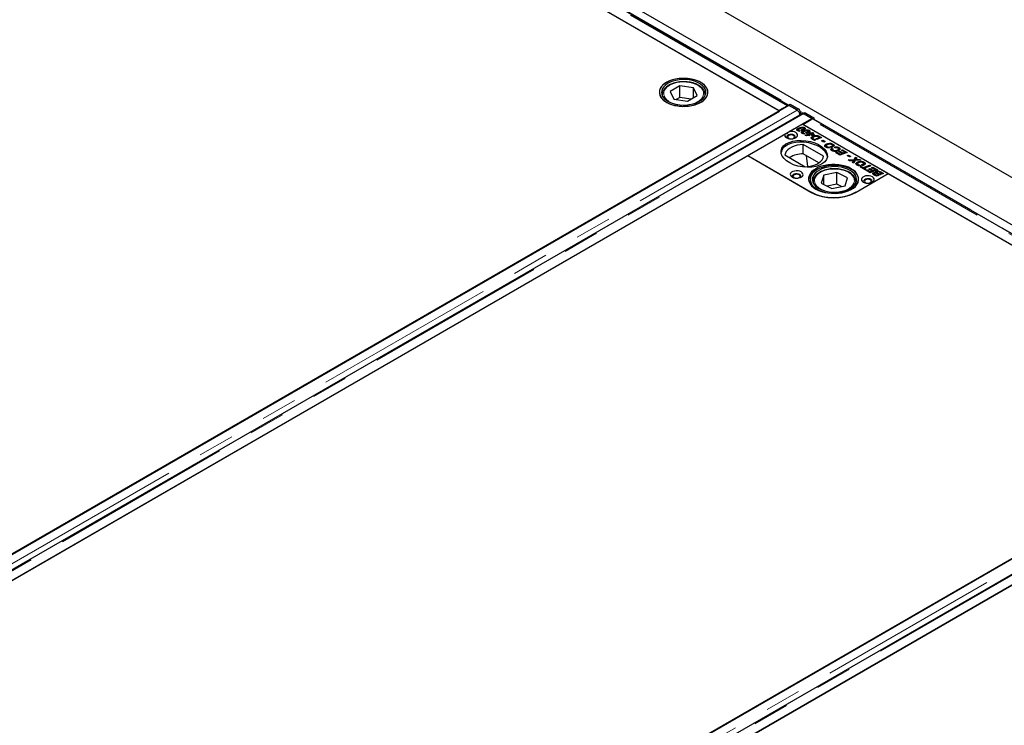
# Model space of a CAD drawing. Units: millimetres. Extents: x 132 to 8339, y 173 to 6680.
# Drawn here: x 6116 to 6805, y 4815 to 5309 of the extents above; entities that cross this region are included whole.
import ezdxf

# ---------------------------------------------------------------- set-up
doc = ezdxf.new("R2010")
doc.units = ezdxf.units.MM
doc.header["$LTSCALE"] = 20
doc.linetypes.add('PHANTOM', pattern=[12.7, 6.35, -1.27, 1.27, -1.27, 1.27, -1.27])

msp = doc.modelspace()

# ---------------------------------------------------------------- linework, layer by layer
at = {"color": 7, "linetype": 'Continuous', "lineweight": 25}
for p, q in [((7494.6, 4804.06), (5585.41, 5906.21)), ((7373.77, 4840.54), (5607.42, 5860.23)), ((6647.4, 5245.79), (6311.17, 5439.89)), ((6654.12, 5249.66), (6318.4, 5443.46)), ((6647.77, 5245.49), (6370.94, 5405.3)), ((6578.07, 5263.25), (6571.16, 5259.23)), ((6587.56, 5261.81), (6578.07, 5263.25)), ((6578.07, 5255.09), (6578.07, 5263.25)), ((6590.14, 5256.35), (6587.56, 5261.81)), ((6587.56, 5254.84), (6587.56, 5261.81)), ((6565.65, 5256.97), (6565.65, 5257.17)), ((6565.65, 5256.97), (6565.65, 5256.35)), ((6571.16, 5259.23), (6573.74, 5253.76)), ((6573.74, 5253.76), (6583.23, 5252.32)), ((6578.07, 5255.09), (6575.37, 5253.52)), ((6585.93, 5253.89), (6578.07, 5255.09)), ((6583.23, 5252.32), (6590.14, 5256.35)), ((6595.65, 5256.35), (6595.65, 5256.97)), ((6595.65, 5256.97), (6595.65, 5256.77)), ((6654.4, 5249.42), (5915.62, 4822.93)), ((6653.38, 5249.24), (6647.4, 5245.79)), ((6654.11, 5249.25), (6654.12, 5249.48)), ((6654.12, 5249.66), (6655.18, 5250.26)), ((6654.12, 5249.48), (6654.12, 5249.66)), ((6659.81, 5246.38), (6654.12, 5249.66)), ((6660.14, 5246.1), (6654.4, 5249.42)), ((6655.18, 5250.26), (6660.87, 5246.97)), ((5922.28, 4826.68), (6647.77, 5245.49)), ((6663.31, 5243.67), (5924.53, 4817.19)), ((5931.53, 4813.75), (6670.31, 5240.23)), ((6647.4, 5245.79), (6647.4, 5245.71)), ((6664.61, 5244.1), (6663.99, 5243.75)), ((6670.31, 5240.23), (6664.56, 5243.55)), ((6670.73, 5240.07), (6665.05, 5243.36)), ((6666.11, 5243.95), (6671.8, 5240.66)), ((6670.31, 5240.23), (6670.31, 5239.79)), ((6670.73, 5240.07), (6671.8, 5240.66)), ((6670.73, 5240.07), (6670.73, 5239.89)), ((7006.96, 5045.96), (6671.25, 5239.77)), ((6671.8, 5240.66), (6671.78, 5239.46)), ((6654.52, 5231.12), (6663.67, 5236.4)), ((6660.6, 5232.08), (6660.6, 5233.31)), ((6723.77, 5201.7), (6663.67, 5236.4)), ((6664.02, 5236.19), (6670, 5239.65)), ((7000.25, 5042.09), (6664.02, 5236.19)), ((6664.36, 5232.09), (6664.36, 5232.97)), ((6664.73, 5232.12), (6664.73, 5233.35)), ((6665.26, 5232.68), (6664.73, 5232.9)), ((6665.26, 5232.68), (6665.26, 5233.91)), ((6625.48, 5214.36), (6651.6, 5229.44)), ((6660.6, 5232.08), (6660.34, 5231.89)), ((6660.94, 5232.21), (6660.6, 5232.08)), ((6660.87, 5232.36), (6660.87, 5231.61)), ((6661.01, 5231.56), (6661.01, 5232.15)), ((6661.27, 5232.07), (6662.23, 5231.52)), ((6661.27, 5231.53), (6661.27, 5232.07)), ((6663.5, 5231.78), (6662.64, 5232.27)), ((6663.86, 5230.2), (6663.59, 5230)), ((6663.86, 5230.2), (6663.86, 5231.43)), ((6664.2, 5230.32), (6663.86, 5230.2)), ((6664.13, 5230.47), (6664.13, 5229.73)), ((6664.28, 5229.68), (6664.28, 5230.27)), ((6664.54, 5230.18), (6665.49, 5229.63)), ((6664.54, 5229.65), (6664.54, 5230.18)), ((6665.84, 5228.67), (6668.99, 5229.87)), ((6666.62, 5228.22), (6665.84, 5228.67)), ((6666.76, 5229.89), (6665.91, 5230.39)), ((6669.05, 5228.34), (6666.62, 5228.22)), ((6667.62, 5230.21), (6667.62, 5231.08)), ((6667.99, 5230.24), (6667.99, 5231.46)), ((6668.53, 5230.8), (6667.99, 5231.01)), ((6668.25, 5228.37), (6668.05, 5228.29)), ((6669.01, 5229.23), (6668.25, 5228.8)), ((6668.25, 5228.79), (6668.26, 5228.8)), ((6668.25, 5228.8), (6668.25, 5228.79)), ((6668.25, 5228.3), (6668.25, 5228.79)), ((6668.26, 5228.8), (6669.05, 5228.34)), ((6668.26, 5228.3), (6668.26, 5228.8)), ((6668.4, 5230.21), (6669.27, 5230.53)), ((6668.99, 5229.87), (6668.4, 5230.21)), ((6668.53, 5230.8), (6668.53, 5232.02)), ((6668.99, 5229.22), (6668.99, 5229.87)), ((6669.16, 5229.14), (6669.01, 5229.23)), ((6669.27, 5229.3), (6669.03, 5229.22)), ((6669.82, 5229.39), (6669.16, 5229.14)), ((6669.27, 5230.53), (6669.84, 5230.2)), ((6669.27, 5229.3), (6669.27, 5230.53)), ((6669.39, 5229.23), (6669.27, 5229.3)), ((6669.64, 5228.87), (6670.63, 5228.93)), ((6670.45, 5228.4), (6669.64, 5228.87)), ((6670.63, 5228.93), (6669.82, 5229.39)), ((6669.84, 5230.2), (6670.89, 5230.6)), ((6669.84, 5229.38), (6669.84, 5230.2)), ((6670.67, 5229.29), (6670.26, 5229.14)), ((6670.81, 5226.55), (6670.33, 5226.19)), ((6671.47, 5228.45), (6670.45, 5228.4)), ((6670.63, 5228.41), (6670.63, 5228.93)), ((6671.72, 5230.12), (6670.67, 5229.72)), ((6670.67, 5229.72), (6672.32, 5228.77)), ((6670.67, 5228.49), (6670.67, 5229.72)), ((6670.8, 5228.42), (6670.67, 5228.49)), ((6670.81, 5226.55), (6670.81, 5227.78)), ((6671.06, 5226.65), (6670.81, 5226.55)), ((6670.89, 5230.6), (6671.72, 5230.12)), ((6670.89, 5229.8), (6670.89, 5230.6)), ((6671.05, 5226.67), (6671.05, 5225.61)), ((6671.15, 5225.55), (6671.15, 5226.42)), ((6672.32, 5228.77), (6671.47, 5228.45)), ((6671.65, 5226.07), (6673.01, 5225.29)), ((6673.12, 5226.13), (6675.58, 5227.07)), ((6673.95, 5225.65), (6673.12, 5226.13)), ((6673.78, 5227.81), (6673.78, 5228.44)), ((6677.26, 5226.92), (6673.95, 5225.65)), ((6674.91, 5227.44), (6674.91, 5228.2)), ((6675.58, 5227.07), (6675.13, 5227.33)), ((6675.58, 5226.27), (6675.58, 5227.07)), ((6675.79, 5226.54), (6675.58, 5226.66)), ((6675.79, 5227.77), (6677.26, 5226.92)), ((6675.99, 5226.43), (6675.79, 5226.54)), ((6678.56, 5213.92), (6664.33, 5222.14)), ((6664.33, 5215.61), (6664.33, 5222.14)), ((6672.16, 5224.97), (6671.03, 5225.62)), ((6673.01, 5225.29), (6672.16, 5224.97)), ((6677.26, 5224.66), (6678.24, 5225.03)), ((6678.84, 5223.75), (6677.26, 5224.66)), ((6678.24, 5225.03), (6679.82, 5224.12)), ((6678.24, 5224.09), (6678.24, 5225.03)), ((6679.82, 5224.12), (6678.84, 5223.75)), ((6680.23, 5221.06), (6679.74, 5220.65)), ((6680.23, 5221.06), (6680.23, 5222.29)), ((6680.46, 5221.16), (6680.23, 5221.06)), ((6680.54, 5221.19), (6680.54, 5219.97)), ((6680.96, 5219.96), (6680.96, 5220.64)), ((6681.65, 5220.39), (6682.79, 5219.73)), ((6681.65, 5219.82), (6681.65, 5220.39)), ((6683.88, 5219.92), (6683, 5220.42)), ((6684.25, 5219.46), (6685.15, 5219.04)), ((6684.25, 5218.23), (6684.25, 5219.46)), ((6684.34, 5220.06), (6684.34, 5220.89)), ((6684.8, 5220.28), (6684.8, 5221.51)), ((6685.18, 5221.19), (6684.8, 5221.32)), ((6685.18, 5221.19), (6685.18, 5222.41)), ((6685.66, 5220.82), (6685.18, 5221.19)), ((6686.73, 5219.69), (6686.05, 5220.24)), ((6689.07, 5217.83), (6689.07, 5219.06)), ((6689.48, 5218.71), (6689.48, 5219.93)), ((6625.5, 5214.27), (5976.37, 4839.53)), ((6625.48, 5214.36), (6669.68, 5188.84)), ((6670.05, 5188.55), (6625.5, 5214.27)), ((6651.6, 5214.79), (6665.83, 5206.58)), ((6675.31, 5209.27), (6664.33, 5215.61)), ((6666.54, 5214.33), (6667.3, 5206.67)), ((6684.88, 5217.94), (6684.25, 5218.23)), ((6684.88, 5218.61), (6684.88, 5217.62)), ((6685.27, 5217.47), (6685.27, 5218.15)), ((6687, 5216.4), (6687.87, 5216.71)), ((6690.11, 5214.6), (6687, 5216.4)), ((6687.87, 5216.71), (6690.13, 5215.41)), ((6687.87, 5215.9), (6687.87, 5216.71)), ((6688.54, 5217.6), (6688.54, 5218.41)), ((6689.48, 5218.71), (6689.07, 5218.87)), ((6689.07, 5217.15), (6689.94, 5217.47)), ((6691.31, 5215.86), (6689.07, 5217.15)), ((6689.91, 5218.37), (6689.48, 5218.71)), ((6689.94, 5217.47), (6692.16, 5216.18)), ((6689.94, 5216.65), (6689.94, 5217.47)), ((6695.21, 5216.55), (6690.11, 5214.6)), ((6690.13, 5215.41), (6691.31, 5215.86)), ((6690.13, 5214.61), (6690.13, 5215.41)), ((6691.08, 5218.12), (6691.95, 5218.44)), ((6693.53, 5216.71), (6691.08, 5218.12)), ((6691.31, 5215.06), (6691.31, 5215.86)), ((6691.71, 5215.22), (6691.31, 5215.45)), ((6691.95, 5218.44), (6695.21, 5216.55)), ((6691.95, 5217.62), (6691.95, 5218.44)), ((6692.16, 5216.18), (6693.53, 5216.71)), ((6692.16, 5215.39), (6692.16, 5216.18)), ((6693.53, 5215.91), (6693.53, 5216.71)), ((6693.94, 5216.07), (6693.53, 5216.3)), ((6695.21, 5214.29), (6696.19, 5214.67)), ((6696.79, 5213.38), (6695.21, 5214.29)), ((6696.19, 5214.67), (6697.77, 5213.76)), ((6696.19, 5213.73), (6696.19, 5214.67)), ((6697.77, 5213.76), (6696.79, 5213.38)), ((6699.96, 5211.5), (6700.93, 5213.26)), ((6700.93, 5213.26), (6701.84, 5212.73)), ((6700.93, 5212.03), (6700.93, 5213.26)), ((6701.84, 5212.73), (6701.53, 5212.17)), ((6695.76, 5211.34), (6699.96, 5211.5)), ((6696.82, 5210.73), (6695.76, 5211.34)), ((6698.27, 5210.77), (6696.82, 5210.73)), ((6698.88, 5209.54), (6699.25, 5210.25)), ((6699.73, 5209.05), (6698.88, 5209.54)), ((6699.25, 5209.32), (6699.25, 5210.25)), ((6699.55, 5209.54), (6699.55, 5210.76)), ((6699.59, 5209.61), (6699.59, 5210.83)), ((6699.96, 5210.28), (6699.59, 5210.26)), ((6700.77, 5210.88), (6699.73, 5209.05)), ((6700.93, 5212.03), (6699.96, 5210.28)), ((6699.96, 5210.28), (6699.96, 5211.5)), ((6704.79, 5211.03), (6700.77, 5210.88)), ((6701.33, 5211.8), (6700.93, 5212.03)), ((6701.16, 5210.89), (6701.16, 5211.55)), ((6702.1, 5208.44), (6701.6, 5208.03)), ((6702.1, 5208.44), (6702.1, 5209.66)), ((6702.32, 5208.53), (6702.1, 5208.44)), ((6702.41, 5208.57), (6702.41, 5207.34)), ((6702.46, 5211.61), (6703.72, 5211.64)), ((6702.83, 5207.34), (6702.83, 5208.02)), ((6703.52, 5207.77), (6704.66, 5207.11)), ((6703.52, 5207.2), (6703.52, 5207.77)), ((6703.72, 5211.64), (6704.79, 5211.03)), ((6703.72, 5210.99), (6703.72, 5211.64)), ((6704.35, 5206.38), (6705.22, 5206.69)), ((6707.67, 5204.47), (6704.35, 5206.38)), ((6705.74, 5207.3), (6704.87, 5207.8)), ((6705.22, 5206.69), (6706.53, 5205.94)), ((6705.22, 5205.88), (6705.22, 5206.69)), ((6706.21, 5207.44), (6706.21, 5208.27)), ((6706.53, 5205.94), (6710.79, 5207.57)), ((6706.53, 5205.12), (6706.53, 5205.94)), ((6706.67, 5207.66), (6706.67, 5208.89)), ((6707.05, 5208.56), (6706.67, 5208.7)), ((6707.05, 5208.56), (6707.05, 5209.79)), ((6707.53, 5208.19), (6707.05, 5208.56)), ((6711.62, 5207.09), (6707.36, 5205.46)), ((6707.36, 5205.46), (6708.54, 5204.78)), ((6707.36, 5204.64), (6707.36, 5205.46)), ((6710.28, 5204.91), (6711.15, 5205.22)), ((6710.79, 5207.57), (6711.62, 5207.09)), ((6710.79, 5206.77), (6710.79, 5207.57)), ((6711.15, 5205.22), (6713.37, 5203.94)), ((6711.15, 5204.4), (6711.15, 5205.22)), ((6712.29, 5205.88), (6713.16, 5206.19)), ((6714.75, 5204.46), (6712.29, 5205.88)), ((6713.16, 5206.19), (6716.43, 5204.31)), ((6713.16, 5205.38), (6713.16, 5206.19)), ((6678.75, 5200.52), (6676.97, 5194.95)), ((6688, 5202.41), (6678.75, 5200.52)), ((6678.75, 5194.07), (6678.75, 5200.52)), ((6695.47, 5198.74), (6688, 5202.41)), ((6688, 5194.25), (6688, 5202.41)), ((6693.69, 5193.17), (6695.47, 5198.74)), ((6723.78, 5201.61), (6701.16, 5188.55)), ((6701.5, 5188.84), (6723.77, 5201.7)), ((6707.36, 5205.03), (6706.96, 5204.88)), ((6708.54, 5204.78), (6707.67, 5204.47)), ((6708.21, 5204.15), (6709.08, 5204.47)), ((6711.32, 5202.36), (6708.21, 5204.15)), ((6709.08, 5204.47), (6711.34, 5203.16)), ((6709.08, 5203.65), (6709.08, 5204.47)), ((6712.52, 5203.61), (6710.28, 5204.91)), ((6716.43, 5204.31), (6711.32, 5202.36)), ((6711.34, 5203.16), (6712.52, 5203.61)), ((6711.34, 5202.36), (6711.34, 5203.16)), ((6712.52, 5202.81), (6712.52, 5203.61)), ((6712.93, 5202.97), (6712.52, 5203.2)), ((6713.37, 5203.94), (6714.75, 5204.46)), ((6713.37, 5203.14), (6713.37, 5203.94)), ((6713.55, 5201.1), (6713.55, 5202.27)), ((6715.57, 5199.91), (6714.13, 5200.74)), ((6714.29, 5201.63), (6714.29, 5200.64)), ((6714.42, 5200.57), (6714.42, 5201.4)), ((6714.75, 5203.67), (6714.75, 5204.46)), ((6715.15, 5203.82), (6714.75, 5204.05)), ((6714.88, 5201.12), (6715.59, 5200.71)), ((6715.32, 5201.95), (6715.32, 5202.42)), ((6715.5, 5202.05), (6715.32, 5201.89)), ((6715.5, 5202.05), (6715.5, 5203.27)), ((6717.04, 5200.47), (6715.57, 5199.91)), ((6715.59, 5200.71), (6716.21, 5200.95)), ((6715.59, 5199.92), (6715.59, 5200.71)), ((6716.83, 5201.19), (6716.14, 5201.59)), ((6716.18, 5202.57), (6716.18, 5201.56)), ((6716.21, 5200.95), (6717.04, 5200.47)), ((6716.21, 5200.15), (6716.21, 5200.95)), ((6716.59, 5202.14), (6718.51, 5201.03)), ((6716.83, 5201.19), (6716.83, 5201.19)), ((6717.66, 5200.71), (6716.83, 5201.19)), ((6716.83, 5201.19), (6716.83, 5201.19)), ((6718.51, 5201.03), (6717.66, 5200.71)), ((6718.99, 5202.01), (6718.12, 5202.52)), ((6718.31, 5201.76), (6718.99, 5202.01)), ((6719.14, 5201.28), (6718.31, 5201.76)), ((6718.7, 5203), (6720.67, 5201.86)), ((6718.99, 5201.36), (6718.99, 5202.01)), ((6719.39, 5201.37), (6718.99, 5201.61)), ((6720.67, 5201.86), (6719.14, 5201.28)), ((7000.62, 5041.8), (6723.78, 5201.61)), ((6669.22, 5197.66), (6669.22, 5194.45)), ((6671.22, 5196.03), (6671.22, 5195.41)), ((6676.97, 5194.95), (6684.44, 5191.27)), ((6688, 5194.25), (6681.21, 5192.86)), ((6684.44, 5191.27), (6693.69, 5193.17)), ((6691.23, 5192.66), (6688, 5194.25)), ((6701.21, 5196.3), (6701.22, 5196.03)), ((6701.22, 5195.41), (6701.22, 5196.03)), ((7007.24, 5045.72), (6268.46, 4619.24)), ((6275.12, 4622.98), (7000.62, 5041.8)), ((7016.16, 5039.98), (6277.38, 4613.49)), ((6284.37, 4610.05), (7023.15, 5036.54)), ((6978.35, 5010.57), (6329.22, 4635.84))]:
    msp.add_line(p, q, dxfattribs=at)
at = {"color": 8, "linetype": 'PHANTOM', "lineweight": 18}
for p, q in [((6653.38, 5249.24), (6317.15, 5443.34)), ((6318.94, 5443.57), (6654.48, 5249.86)), ((6653.38, 5248.83), (6653.38, 5249.24)), ((6659.81, 5246.38), (6660.87, 5246.97)), ((6660.14, 5246.1), (5921.36, 4819.61)), ((5925.78, 4817.06), (6664.56, 5243.55)), ((6662.41, 5245.29), (6664.54, 5244.06)), ((6666.11, 5243.95), (6665.05, 5243.36)), ((6671.78, 5239.87), (7007.32, 5046.17)), ((7006.23, 5045.54), (6670, 5239.65)), ((6663.11, 5232), (6663.11, 5232.43)), ((6666.38, 5230.12), (6666.38, 5230.54)), ((6671.65, 5225.26), (6671.65, 5226.07)), ((6675.79, 5226.54), (6675.79, 5227.77)), ((6702.46, 5210.94), (6702.46, 5211.61)), ((6714.88, 5200.3), (6714.88, 5201.12)), ((6716.59, 5201.33), (6716.59, 5202.14)), ((6718.7, 5202.18), (6718.7, 5203)), ((6671.28, 5195.29), (6671.22, 5196.03)), ((6701.22, 5196.03), (6701.17, 5195.29)), ((6669.68, 5188.76), (6669.68, 5188.84)), ((6701.5, 5188.75), (6701.5, 5188.84)), ((7012.99, 5042.41), (6274.21, 4615.92)), ((6278.63, 4613.37), (7017.41, 5039.86))]:
    msp.add_line(p, q, dxfattribs=at)
at = {"color": 7, "linetype": 'Continuous', "lineweight": 25, "flags": 128}
for points in [[(6592.67, 5251.66), (6594.29, 5252.75), (6595.62, 5253.96), (6596.64, 5255.27), (6597.31, 5256.65), (6597.62, 5258.07), (6597.58, 5259.5), (6597.17, 5260.91), (6596.41, 5262.28), (6595.32, 5263.56), (6593.91, 5264.74), (6592.22, 5265.79), (6590.29, 5266.69), (6588.15, 5267.41), (6585.84, 5267.95), (6583.43, 5268.29), (6580.96, 5268.42), (6578.48, 5268.34), (6576.05, 5268.05), (6573.72, 5267.56), (6571.53, 5266.89), (6569.54, 5266.03), (6567.78, 5265.02), (6566.3, 5263.87), (6565.13, 5262.61), (6564.28, 5261.26), (6563.79, 5259.86), (6563.65, 5258.43), (6563.88, 5257), (6564.46, 5255.61), (6565.39, 5254.28), (6566.65, 5253.04), (6568.2, 5251.92), (6570.02, 5250.95), (6572.06, 5250.14), (6574.29, 5249.5), (6576.65, 5249.07), (6579.1, 5248.83), (6581.58, 5248.81), (6584.04, 5248.99), (6586.43, 5249.38), (6588.7, 5249.96), (6590.79, 5250.73), (6592.67, 5251.66)], [(6584.98, 5268.09), (6582.54, 5268.36), (6580.06, 5268.41), (6577.59, 5268.26), (6575.19, 5267.9), (6572.9, 5267.34), (6570.78, 5266.6), (6568.87, 5265.68), (6567.21, 5264.62), (6565.84, 5263.42), (6564.78, 5262.13), (6564.06, 5260.75), (6563.7, 5259.34), (6563.69, 5257.91), (6564.05, 5256.49), (6564.76, 5255.11), (6565.81, 5253.82), (6567.18, 5252.62), (6568.83, 5251.55), (6570.73, 5250.63), (6572.85, 5249.88), (6575.13, 5249.32), (6577.53, 5248.96), (6580, 5248.8), (6582.48, 5248.85), (6584.92, 5249.11), (6587.27, 5249.57), (6589.48, 5250.22), (6591.5, 5251.05), (6593.29, 5252.04), (6594.81, 5253.17), (6596.03, 5254.42), (6596.92, 5255.76), (6597.46, 5257.16), (6597.65, 5258.59), (6597.47, 5260.02), (6596.94, 5261.42), (6596.05, 5262.75), (6594.84, 5264), (6593.33, 5265.14), (6591.55, 5266.14), (6589.53, 5266.97), (6587.33, 5267.63), (6584.98, 5268.09)], [(6584.6, 5267.26), (6582.26, 5267.5), (6579.89, 5267.54), (6577.54, 5267.37), (6575.25, 5266.99), (6573.1, 5266.42), (6571.12, 5265.66), (6569.37, 5264.74), (6567.88, 5263.67), (6566.69, 5262.49), (6565.82, 5261.21), (6565.31, 5259.88), (6565.15, 5258.51), (6565.36, 5257.14), (6565.92, 5255.81), (6566.83, 5254.55), (6568.07, 5253.38), (6569.6, 5252.33), (6571.39, 5251.43), (6573.39, 5250.7), (6575.57, 5250.15), (6577.86, 5249.8), (6580.22, 5249.66), (6582.59, 5249.73), (6584.92, 5250), (6587.14, 5250.48), (6589.21, 5251.15), (6591.09, 5251.99), (6592.71, 5252.99), (6594.06, 5254.11), (6595.09, 5255.35), (6595.78, 5256.66), (6596.12, 5258.01), (6596.09, 5259.38), (6595.7, 5260.74), (6594.96, 5262.04), (6593.89, 5263.26), (6592.5, 5264.37), (6590.84, 5265.35), (6588.94, 5266.17), (6586.84, 5266.81), (6584.6, 5267.26)], [(6660.28, 5246.05), (6660.26, 5246.06), (6659.81, 5246.38)], [(6665.05, 5243.36), (6664.6, 5243.56), (6664.42, 5243.61)], [(6651.6, 5229.44), (6651.39, 5228.72), (6651.53, 5228), (6652.01, 5227.33), (6652.8, 5226.76), (6653.82, 5226.34), (6655.01, 5226.1), (6656.27, 5226.06), (6657.49, 5226.22), (6658.59, 5226.57), (6659.48, 5227.08), (6660.09, 5227.72), (6660.37, 5228.43), (6660.3, 5229.15), (6659.89, 5229.84), (6659.16, 5230.43), (6658.17, 5230.88), (6657.01, 5231.16), (6655.76, 5231.24), (6654.52, 5231.12)], [(6658.01, 5228.64), (6657.16, 5228.99), (6656.15, 5229.14), (6655.11, 5229.09), (6654.17, 5228.84), (6653.43, 5228.41), (6652.99, 5227.87), (6652.9, 5227.27), (6653.17, 5226.69), (6653.34, 5226.5)], [(6656.36, 5226.06), (6656.81, 5226.14), (6657.59, 5226.44), (6658.11, 5226.89), (6658.29, 5227.42), (6658.11, 5227.95), (6657.59, 5228.4), (6656.81, 5228.7), (6655.89, 5228.8), (6654.97, 5228.7), (6654.19, 5228.4), (6653.67, 5227.95), (6653.49, 5227.42), (6653.67, 5226.89), (6654.19, 5226.44)], [(6654.19, 5226.44), (6654.97, 5226.14), (6655.42, 5226.06)], [(6658.43, 5226.5), (6658.79, 5226.97), (6658.88, 5227.57), (6658.61, 5228.15), (6658.01, 5228.64)], [(6664.33, 5222.14), (6662.16, 5221.97), (6660.07, 5221.59), (6658.12, 5221.03), (6656.34, 5220.3), (6654.79, 5219.4), (6653.52, 5218.38), (6652.54, 5217.25), (6651.9, 5216.04), (6651.6, 5214.79)], [(6665.83, 5206.58), (6668, 5206.75), (6670.09, 5207.12), (6672.05, 5207.68), (6673.82, 5208.42), (6675.37, 5209.31), (6676.64, 5210.34), (6677.62, 5211.47), (6678.26, 5212.67), (6678.56, 5213.92)], [(6673.21, 5190.88), (6675.1, 5189.94), (6677.2, 5189.16), (6679.47, 5188.56), (6681.87, 5188.16), (6684.34, 5187.95), (6686.84, 5187.95), (6689.31, 5188.16), (6691.7, 5188.56), (6693.97, 5189.16), (6696.07, 5189.94), (6697.96, 5190.88), (6699.6, 5191.97), (6700.95, 5193.19), (6701.98, 5194.5), (6702.69, 5195.88), (6703.04, 5197.31), (6703.04, 5198.75), (6702.69, 5200.18), (6701.98, 5201.56), (6700.95, 5202.87), (6699.6, 5204.08), (6697.96, 5205.17), (6696.07, 5206.12), (6693.97, 5206.9), (6691.7, 5207.49), (6689.31, 5207.9), (6686.84, 5208.11), (6684.34, 5208.11), (6681.87, 5207.9), (6679.47, 5207.49), (6677.2, 5206.9), (6675.1, 5206.12), (6673.21, 5205.17), (6671.58, 5204.08), (6670.23, 5202.87), (6669.19, 5201.56), (6668.49, 5200.18), (6668.13, 5198.75), (6668.13, 5197.31), (6668.49, 5195.88), (6669.19, 5194.5), (6670.23, 5193.19), (6671.58, 5191.97), (6673.21, 5190.88)], [(6675.19, 5190.19), (6677.19, 5189.34), (6679.38, 5188.67), (6681.72, 5188.2), (6684.16, 5187.92), (6686.64, 5187.85), (6689.11, 5187.99), (6691.52, 5188.33), (6693.81, 5188.88), (6695.94, 5189.61), (6697.87, 5190.51), (6699.55, 5191.57), (6700.94, 5192.75), (6702.02, 5194.04), (6702.77, 5195.41), (6703.16, 5196.83), (6703.19, 5198.26), (6702.86, 5199.68), (6702.17, 5201.05), (6701.14, 5202.36), (6699.8, 5203.56), (6698.17, 5204.64), (6696.28, 5205.57), (6694.18, 5206.33), (6691.9, 5206.91), (6689.51, 5207.29), (6687.05, 5207.46), (6684.57, 5207.43), (6682.12, 5207.18), (6679.76, 5206.74), (6677.54, 5206.1), (6675.5, 5205.28), (6673.7, 5204.3), (6672.16, 5203.17), (6670.92, 5201.93), (6670, 5200.6), (6669.43, 5199.21), (6669.22, 5197.78), (6669.37, 5196.35), (6669.88, 5194.95), (6670.74, 5193.6), (6671.93, 5192.34), (6673.42, 5191.2), (6675.19, 5190.19)], [(6676.16, 5190.85), (6678.08, 5190.04), (6680.19, 5189.42), (6682.44, 5188.98), (6684.78, 5188.75), (6687.15, 5188.73), (6689.5, 5188.91), (6691.78, 5189.31), (6693.92, 5189.89), (6695.88, 5190.66), (6697.62, 5191.6), (6699.09, 5192.67), (6700.26, 5193.86), (6701.1, 5195.15), (6701.59, 5196.49), (6701.72, 5197.85), (6701.48, 5199.22), (6700.89, 5200.54), (6699.96, 5201.8), (6698.7, 5202.97), (6697.15, 5204), (6695.35, 5204.89), (6693.33, 5205.61), (6691.14, 5206.14), (6688.84, 5206.48), (6686.48, 5206.61), (6684.11, 5206.52), (6681.79, 5206.23), (6679.57, 5205.74), (6677.51, 5205.06), (6675.66, 5204.21), (6674.05, 5203.2), (6672.73, 5202.06), (6671.72, 5200.82), (6671.06, 5199.51), (6670.74, 5198.15), (6670.8, 5196.78), (6671.21, 5195.43), (6671.97, 5194.13), (6673.07, 5192.92), (6674.48, 5191.82), (6676.16, 5190.85)], [(6656.6, 5199.25), (6657.62, 5198.81), (6658.82, 5198.55), (6660.1, 5198.5), (6661.35, 5198.66), (6662.47, 5199.01), (6663.38, 5199.53), (6663.99, 5200.18), (6664.27, 5200.9), (6664.17, 5201.64), (6663.73, 5202.33), (6662.96, 5202.93), (6661.93, 5203.37), (6660.73, 5203.63), (6659.46, 5203.68), (6658.21, 5203.52), (6657.08, 5203.17), (6656.18, 5202.65), (6655.56, 5202), (6655.29, 5201.28), (6655.38, 5200.54), (6655.83, 5199.84), (6656.6, 5199.25)], [(6661.9, 5201.09), (6661.05, 5201.43), (6660.04, 5201.59), (6659, 5201.54), (6658.06, 5201.28), (6657.32, 5200.86), (6656.88, 5200.31), (6656.79, 5199.71), (6657.06, 5199.13), (6657.23, 5198.95)], [(6660.25, 5198.51), (6660.7, 5198.59), (6661.47, 5198.89), (6661.99, 5199.34), (6662.18, 5199.87), (6661.99, 5200.4), (6661.47, 5200.84), (6660.7, 5201.15), (6659.78, 5201.25), (6658.86, 5201.15), (6658.08, 5200.84), (6657.56, 5200.4), (6657.38, 5199.87), (6657.56, 5199.34), (6658.08, 5198.89), (6658.08, 5198.89)], [(6658.08, 5198.89), (6658.86, 5198.59), (6659.31, 5198.51)], [(6662.32, 5198.95), (6662.68, 5199.42), (6662.77, 5200.02), (6662.5, 5200.6), (6661.9, 5201.09)], [(6706.45, 5195.78), (6707.47, 5195.34), (6708.67, 5195.08), (6709.95, 5195.03), (6711.2, 5195.19), (6712.33, 5195.54), (6713.23, 5196.06), (6713.84, 5196.71), (6714.12, 5197.43), (6714.03, 5198.17), (6713.58, 5198.87), (6712.81, 5199.46), (6711.79, 5199.9), (6710.59, 5200.16), (6709.31, 5200.21), (6708.06, 5200.05), (6706.93, 5199.7), (6706.03, 5199.18), (6705.41, 5198.53), (6705.14, 5197.81), (6705.23, 5197.07), (6705.68, 5196.38), (6706.45, 5195.78)], [(6711.75, 5197.62), (6710.9, 5197.97), (6709.89, 5198.12), (6708.85, 5198.07), (6707.91, 5197.81), (6707.17, 5197.39), (6706.73, 5196.84), (6706.64, 5196.24), (6706.91, 5195.66), (6707.08, 5195.48)], [(6710.1, 5195.04), (6710.55, 5195.12), (6711.33, 5195.42), (6711.85, 5195.87), (6712.03, 5196.4), (6711.85, 5196.93), (6711.33, 5197.38), (6710.55, 5197.68), (6709.63, 5197.78), (6708.71, 5197.68), (6707.93, 5197.38), (6707.41, 5196.93), (6707.23, 5196.4), (6707.41, 5195.87), (6707.93, 5195.42)], [(6707.93, 5195.42), (6708.71, 5195.12), (6709.16, 5195.04)], [(6712.17, 5195.48), (6712.53, 5195.95), (6712.62, 5196.55), (6712.35, 5197.13), (6711.75, 5197.62)]]:
    msp.add_lwpolyline(points, dxfattribs=at)
at = {"color": 8, "linetype": 'PHANTOM', "lineweight": 18, "flags": 128}
for points in [[(6567.11, 5259.85), (6566.71, 5258.57), (6566.68, 5257.26), (6567.01, 5255.98), (6567.68, 5254.74), (6568.7, 5253.58), (6570.03, 5252.52), (6571.63, 5251.61), (6573.46, 5250.85), (6575.48, 5250.28), (6577.63, 5249.9), (6579.86, 5249.72), (6582.12, 5249.75), (6584.33, 5249.99), (6586.45, 5250.43), (6588.42, 5251.06), (6590.19, 5251.87), (6591.71, 5252.83), (6592.94, 5253.92), (6593.86, 5255.11), (6594.43, 5256.37), (6594.65, 5257.66), (6594.5, 5258.96), (6594, 5260.23), (6593.15, 5261.43), (6591.97, 5262.54), (6590.51, 5263.53), (6588.78, 5264.37), (6586.85, 5265.03), (6584.76, 5265.51), (6582.56, 5265.79), (6580.31, 5265.87), (6578.07, 5265.73), (6575.89, 5265.39), (6573.84, 5264.85), (6571.97, 5264.13), (6570.32, 5263.24), (6568.94, 5262.21), (6567.86, 5261.07), (6567.11, 5259.85)], [(6565.7, 5256.23), (6565.67, 5256.55), (6565.65, 5256.97)], [(6595.65, 5256.77), (6595.64, 5256.73), (6595.59, 5256.23)], [(6696.87, 5191.6), (6698.19, 5192.65), (6699.2, 5193.82), (6699.87, 5195.06), (6700.19, 5196.34), (6700.15, 5197.65), (6699.75, 5198.92), (6698.99, 5200.15), (6697.91, 5201.29), (6696.52, 5202.32), (6694.87, 5203.2), (6692.99, 5203.92), (6690.94, 5204.45), (6688.76, 5204.79), (6686.52, 5204.92), (6684.27, 5204.85), (6682.07, 5204.56), (6679.98, 5204.08), (6678.05, 5203.41), (6676.33, 5202.57), (6674.87, 5201.58), (6673.7, 5200.46), (6672.86, 5199.26), (6672.36, 5197.99), (6672.22, 5196.69), (6672.45, 5195.4), (6673.03, 5194.14), (6673.95, 5192.95), (6675.19, 5191.87), (6676.71, 5190.91), (6678.49, 5190.11), (6680.46, 5189.48), (6682.58, 5189.04), (6684.8, 5188.8), (6687.05, 5188.77), (6689.28, 5188.96), (6691.43, 5189.34), (6693.45, 5189.92), (6695.28, 5190.68), (6696.87, 5191.6)]]:
    msp.add_lwpolyline(points, dxfattribs=at)
at = {"color": 7, "linetype": 'Continuous', "lineweight": 25}
for centre, radius, start, end in [((6654.25, 5247.82), 1.66, 94.56902, 121.51688), ((6658.39, 5243.13), 4.57, 4.15236, 57.19905), ((6665.23, 5242.73), 1.5, 54.18631, 114.36367), ((6670.86, 5238.23), 1.66, 94.56902, 121.51688), ((6670.8, 5238.97), 0.915, 60.56965, 94.08059), ((6664.39, 5197.39), 18.22, 90.18691, 121.583), ((6676.83, 5195.83), 8.85, 116.04192, 169.69909), ((6685.59, 5219.55), 34.58, 242.60969, 297.39031), ((6685.6, 5218.57), 33.81, 242.60968, 297.39032)]:
    msp.add_arc(centre, radius, start, end, dxfattribs=at)
msp.add_ellipse((6665.08, 5215.58), major_axis=(16.25, -2.12), ratio=0.564014, dxfattribs=at)
msp.add_ellipse((6665.08, 5214.36), major_axis=(16.25, -2.12), ratio=0.564014, start_param=0.139203, end_param=3.148971, dxfattribs=at)
for points, knots in [([(6595.61, 5256.74), (6595.62, 5256.92), (6595.68, 5257.54), (6595.45, 5258.61), (6594.93, 5259.89), (6594.1, 5261.1), (6592.99, 5262.23), (6591.62, 5263.25), (6590, 5264.14), (6588.19, 5264.88), (6586.22, 5265.45), (6584.14, 5265.84), (6581.98, 5266.05), (6579.8, 5266.07), (6577.63, 5265.9), (6575.53, 5265.55), (6573.53, 5265.02), (6571.68, 5264.32), (6570.01, 5263.45), (6568.55, 5262.44), (6567.36, 5261.3), (6566.61, 5260.28), (6566.3, 5259.64), (6566.2, 5259.44)], [0, 0, 0, 0, 0.0190935, 0.0670419, 0.1149836, 0.163623, 0.2132798, 0.2637678, 0.3146891, 0.3657081, 0.4166615, 0.467528, 0.5183279, 0.5690973, 0.619878, 0.670703, 0.7216153, 0.7726596, 0.8238707, 0.8752486, 0.9266753, 0.9778017, 1, 1, 1, 1]), ([(6566.2, 5259.44), (6566.1, 5259.2), (6565.83, 5258.52), (6565.64, 5257.76), (6565.67, 5257.25), (6565.67, 5257.2)], [0, 0, 0, 0, 0.335431, 0.9297813, 1, 1, 1, 1]), ([(6660.14, 5246.1), (6660.27, 5246.02), (6660.52, 5245.85), (6660.87, 5245.5), (6661.2, 5245.09), (6661.47, 5244.62), (6661.68, 5244.14), (6661.82, 5243.65), (6661.89, 5243.2), (6661.87, 5242.95), (6661.86, 5242.84)], [0, 0, 0, 0, 0.128346, 0.2567, 0.385052, 0.513383, 0.641745, 0.770099, 0.898447, 1, 1, 1, 1]), ([(6663.3, 5243.65), (6663.37, 5243.69), (6663.52, 5243.78), (6663.82, 5243.8), (6664.18, 5243.74), (6664.44, 5243.61), (6664.56, 5243.55)], [0, 0, 0, 0, 0.1833, 0.455537, 0.727769, 1, 1, 1, 1]), ([(6660.32, 5231.8), (6660.15, 5231.93), (6659.81, 5232.18), (6659.84, 5232.8), (6660.31, 5233.12), (6660.6, 5233.31)], [0, 0, 0, 0, 0.2799692, 0.5599477, 1, 1, 1, 1]), ([(6660.6, 5233.31), (6660.93, 5233.47), (6661.6, 5233.8), (6662.78, 5234.14), (6663.88, 5234.26), (6664.75, 5234.15), (6665.09, 5233.99), (6665.26, 5233.91)], [0, 0, 0, 0, 0.250447, 0.501012, 0.750194, 0.875181, 1, 1, 1, 1]), ([(6662.42, 5233.25), (6662.18, 5233.16), (6661.76, 5233), (6661.38, 5232.81), (6661.22, 5232.73)], [0, 0, 0, 0, 0.560134, 1, 1, 1, 1]), ([(6663.97, 5233.66), (6663.66, 5233.6), (6663.11, 5233.51), (6662.63, 5233.33), (6662.42, 5233.25)], [0, 0, 0, 0, 0.558706, 1, 1, 1, 1]), ([(6663.11, 5232.43), (6663.36, 5232.52), (6663.8, 5232.68), (6664.18, 5232.88), (6664.36, 5232.97)], [0, 0, 0, 0, 0.560104, 1, 1, 1, 1]), ([(6664.58, 5233.55), (6664.54, 5233.57), (6664.44, 5233.62), (6664.23, 5233.66), (6664.06, 5233.66), (6663.97, 5233.66)], [0, 0, 0, 0, 0.2801898, 0.5602721, 1, 1, 1, 1]), ([(6664.36, 5232.97), (6664.49, 5233.05), (6664.66, 5233.15), (6664.73, 5233.32), (6664.73, 5233.4), (6664.68, 5233.48), (6664.62, 5233.53), (6664.58, 5233.55)], [0, 0, 0, 0, 0.498752, 0.623936, 0.749242, 0.874701, 1, 1, 1, 1]), ([(6665.26, 5233.91), (6665.43, 5233.78), (6665.77, 5233.52), (6665.75, 5232.91), (6665.29, 5232.59), (6665, 5232.4)], [0, 0, 0, 0, 0.280014, 0.560161, 1, 1, 1, 1]), ([(6654.52, 5231.12), (6654.38, 5230.97), (6653.91, 5230.47), (6653.03, 5229.77), (6652.17, 5229.48), (6651.72, 5229.44), (6651.6, 5229.44)], [0, 0, 0, 0, 0.145628, 0.511794, 0.868195, 1, 1, 1, 1]), ([(6662.23, 5231.52), (6661.83, 5231.49), (6661.13, 5231.45), (6660.57, 5231.69), (6660.32, 5231.8)], [0, 0, 0, 0, 0.560447, 1, 1, 1, 1]), ([(6661.22, 5232.73), (6661.09, 5232.64), (6660.92, 5232.54), (6660.86, 5232.38), (6660.87, 5232.3), (6660.92, 5232.22), (6660.98, 5232.17), (6661.01, 5232.15)], [0, 0, 0, 0, 0.498194, 0.623528, 0.749054, 0.874537, 1, 1, 1, 1]), ([(6661.01, 5232.15), (6661.06, 5232.13), (6661.13, 5232.09), (6661.23, 5232.07), (6661.27, 5232.07)], [0, 0, 0, 0, 0.559741, 1, 1, 1, 1]), ([(6662.64, 5232.27), (6662.73, 5232.3), (6662.89, 5232.35), (6663.04, 5232.4), (6663.11, 5232.43)], [0, 0, 0, 0, 0.560019, 1, 1, 1, 1]), ([(6663.59, 5229.91), (6663.42, 5230.04), (6663.08, 5230.3), (6663.1, 5230.91), (6663.57, 5231.23), (6663.86, 5231.43)], [0, 0, 0, 0, 0.279968, 0.559952, 1, 1, 1, 1]), ([(6665, 5232.4), (6664.74, 5232.26), (6664.28, 5232.02), (6663.74, 5231.85), (6663.5, 5231.78)], [0, 0, 0, 0, 0.559821, 1, 1, 1, 1]), ([(6665.49, 5229.63), (6665.1, 5229.61), (6664.4, 5229.57), (6663.84, 5229.81), (6663.59, 5229.91)], [0, 0, 0, 0, 0.560442, 1, 1, 1, 1]), ([(6663.86, 5231.43), (6664.2, 5231.59), (6664.86, 5231.92), (6666.04, 5232.25), (6667.14, 5232.38), (6668.01, 5232.26), (6668.35, 5232.1), (6668.53, 5232.02)], [0, 0, 0, 0, 0.250448, 0.501014, 0.750198, 0.87518, 1, 1, 1, 1]), ([(6664.48, 5230.84), (6664.35, 5230.76), (6664.18, 5230.66), (6664.12, 5230.49), (6664.13, 5230.41), (6664.18, 5230.33), (6664.24, 5230.29), (6664.28, 5230.27)], [0, 0, 0, 0, 0.498209, 0.623546, 0.749075, 0.874561, 1, 1, 1, 1]), ([(6664.28, 5230.27), (6664.32, 5230.25), (6664.4, 5230.21), (6664.5, 5230.19), (6664.54, 5230.18)], [0, 0, 0, 0, 0.559691, 1, 1, 1, 1]), ([(6665.68, 5231.37), (6665.45, 5231.28), (6665.02, 5231.12), (6664.65, 5230.93), (6664.48, 5230.84)], [0, 0, 0, 0, 0.560136, 1, 1, 1, 1]), ([(6667.23, 5231.77), (6666.92, 5231.72), (6666.38, 5231.62), (6665.89, 5231.45), (6665.68, 5231.37)], [0, 0, 0, 0, 0.558712, 1, 1, 1, 1]), ([(6665.91, 5230.39), (6666, 5230.41), (6666.15, 5230.46), (6666.31, 5230.52), (6666.38, 5230.54)], [0, 0, 0, 0, 0.560026, 1, 1, 1, 1]), ([(6666.38, 5230.54), (6666.62, 5230.63), (6667.06, 5230.79), (6667.45, 5230.99), (6667.62, 5231.08)], [0, 0, 0, 0, 0.5601012, 1, 1, 1, 1]), ([(6668.26, 5230.51), (6668.01, 5230.38), (6667.55, 5230.14), (6667, 5229.97), (6666.76, 5229.89)], [0, 0, 0, 0, 0.559821, 1, 1, 1, 1]), ([(6667.85, 5231.66), (6667.8, 5231.69), (6667.7, 5231.73), (6667.49, 5231.78), (6667.33, 5231.77), (6667.23, 5231.77)], [0, 0, 0, 0, 0.280156, 0.560289, 1, 1, 1, 1]), ([(6667.62, 5231.08), (6667.76, 5231.16), (6667.93, 5231.27), (6668, 5231.43), (6667.99, 5231.52), (6667.94, 5231.6), (6667.88, 5231.64), (6667.85, 5231.66)], [0, 0, 0, 0, 0.49874, 0.623921, 0.749224, 0.874704, 1, 1, 1, 1]), ([(6668.53, 5232.02), (6668.7, 5231.9), (6669.04, 5231.64), (6669.02, 5231.03), (6668.55, 5230.71), (6668.26, 5230.51)], [0, 0, 0, 0, 0.280012, 0.560164, 1, 1, 1, 1]), ([(6670.44, 5225.97), (6670.26, 5226.13), (6669.89, 5226.45), (6669.94, 5227.16), (6670.48, 5227.54), (6670.81, 5227.78)], [0, 0, 0, 0, 0.280531, 0.560462, 1, 1, 1, 1]), ([(6671.03, 5225.62), (6670.92, 5225.68), (6670.72, 5225.8), (6670.53, 5225.92), (6670.44, 5225.97)], [0, 0, 0, 0, 0.560036, 1, 1, 1, 1]), ([(6670.81, 5227.78), (6671.3, 5228.01), (6672.17, 5228.42), (6673.29, 5228.43), (6673.78, 5228.44)], [0, 0, 0, 0, 0.55959, 1, 1, 1, 1]), ([(6671.6, 5227.29), (6671.49, 5227.22), (6671.28, 5227.09), (6671.07, 5226.86), (6671.03, 5226.63), (6671.11, 5226.49), (6671.15, 5226.42)], [0, 0, 0, 0, 0.280657, 0.560234, 0.780299, 1, 1, 1, 1]), ([(6671.15, 5226.42), (6671.24, 5226.35), (6671.39, 5226.23), (6671.57, 5226.12), (6671.65, 5226.07)], [0, 0, 0, 0, 0.559385, 1, 1, 1, 1]), ([(6673.75, 5227.81), (6673.29, 5227.78), (6672.47, 5227.74), (6671.87, 5227.42), (6671.6, 5227.29)], [0, 0, 0, 0, 0.558616, 1, 1, 1, 1]), ([(6675.13, 5227.33), (6674.92, 5227.47), (6674.53, 5227.7), (6673.98, 5227.78), (6673.75, 5227.81)], [0, 0, 0, 0, 0.562315, 1, 1, 1, 1]), ([(6673.78, 5228.44), (6674, 5228.42), (6674.4, 5228.37), (6674.75, 5228.26), (6674.91, 5228.2)], [0, 0, 0, 0, 0.559419, 1, 1, 1, 1]), ([(6674.91, 5228.2), (6675.08, 5228.13), (6675.4, 5227.99), (6675.67, 5227.84), (6675.79, 5227.77)], [0, 0, 0, 0, 0.559698, 1, 1, 1, 1]), ([(6680.2, 5220.26), (6679.96, 5220.43), (6679.48, 5220.76), (6679.36, 5221.38), (6679.65, 5221.91), (6680.04, 5222.16), (6680.23, 5222.29)], [0, 0, 0, 0, 0.279983, 0.559021, 0.779242, 1, 1, 1, 1]), ([(6682.79, 5219.73), (6682.25, 5219.74), (6681.27, 5219.74), (6680.52, 5220.1), (6680.2, 5220.26)], [0, 0, 0, 0, 0.55874, 1, 1, 1, 1]), ([(6680.23, 5222.29), (6680.64, 5222.47), (6681.45, 5222.84), (6682.9, 5223.01), (6684.24, 5222.86), (6684.87, 5222.56), (6685.18, 5222.41)], [0, 0, 0, 0, 0.280053, 0.559805, 0.779811, 1, 1, 1, 1]), ([(6681.06, 5221.82), (6680.91, 5221.73), (6680.63, 5221.54), (6680.5, 5221.18), (6680.63, 5220.86), (6680.85, 5220.71), (6680.96, 5220.64)], [0, 0, 0, 0, 0.280511, 0.559536, 0.779589, 1, 1, 1, 1]), ([(6680.96, 5220.64), (6681.08, 5220.58), (6681.28, 5220.47), (6681.54, 5220.42), (6681.65, 5220.39)], [0, 0, 0, 0, 0.559811, 1, 1, 1, 1]), ([(6684.38, 5222.05), (6684.09, 5222.16), (6683.51, 5222.39), (6682.21, 5222.3), (6681.5, 5222), (6681.06, 5221.82)], [0, 0, 0, 0, 0.278861, 0.559559, 1, 1, 1, 1]), ([(6683, 5220.42), (6683.28, 5220.49), (6683.78, 5220.6), (6684.17, 5220.8), (6684.34, 5220.89)], [0, 0, 0, 0, 0.559647, 1, 1, 1, 1]), ([(6684.54, 5217.76), (6684.34, 5217.89), (6683.93, 5218.16), (6683.72, 5218.65), (6683.85, 5219.11), (6684.12, 5219.34), (6684.25, 5219.46)], [0, 0, 0, 0, 0.280394, 0.559614, 0.779598, 1, 1, 1, 1]), ([(6684.27, 5220.04), (6684.2, 5220.01), (6684.07, 5219.97), (6683.94, 5219.93), (6683.88, 5219.92)], [0, 0, 0, 0, 0.560008, 1, 1, 1, 1]), ([(6685.17, 5220.43), (6685.01, 5220.34), (6684.73, 5220.2), (6684.41, 5220.09), (6684.27, 5220.04)], [0, 0, 0, 0, 0.559864, 1, 1, 1, 1]), ([(6684.34, 5220.89), (6684.48, 5220.99), (6684.75, 5221.17), (6684.84, 5221.52), (6684.71, 5221.84), (6684.49, 5221.98), (6684.38, 5222.05)], [0, 0, 0, 0, 0.279988, 0.559548, 0.779558, 1, 1, 1, 1]), ([(6685.15, 5219.04), (6685.07, 5218.96), (6684.9, 5218.8), (6684.86, 5218.54), (6685.02, 5218.31), (6685.18, 5218.21), (6685.27, 5218.15)], [0, 0, 0, 0, 0.280654, 0.559274, 0.779296, 1, 1, 1, 1]), ([(6685.18, 5222.41), (6685.41, 5222.25), (6685.88, 5221.93), (6686.01, 5221.32), (6685.71, 5220.8), (6685.35, 5220.55), (6685.17, 5220.43)], [0, 0, 0, 0, 0.279955, 0.559173, 0.779311, 1, 1, 1, 1]), ([(6686.05, 5220.24), (6686.37, 5220.31), (6687.02, 5220.46), (6688.01, 5220.43), (6688.86, 5220.24), (6689.27, 5220.04), (6689.48, 5219.93)], [0, 0, 0, 0, 0.280153, 0.55962, 0.779715, 1, 1, 1, 1]), ([(6688.71, 5219.56), (6688.55, 5219.63), (6688.24, 5219.77), (6687.51, 5219.86), (6687.03, 5219.76), (6686.73, 5219.69)], [0, 0, 0, 0, 0.280332, 0.560904, 1, 1, 1, 1]), ([(6688.54, 5218.41), (6688.68, 5218.5), (6688.96, 5218.68), (6689.11, 5219.02), (6689.02, 5219.34), (6688.81, 5219.48), (6688.71, 5219.56)], [0, 0, 0, 0, 0.280864, 0.560034, 0.779947, 1, 1, 1, 1]), ([(6689.48, 5219.93), (6689.72, 5219.77), (6690.2, 5219.44), (6690.29, 5218.81), (6689.91, 5218.3), (6689.52, 5218.05), (6689.32, 5217.93)], [0, 0, 0, 0, 0.280074, 0.558508, 0.778881, 1, 1, 1, 1]), ([(6689.32, 5217.93), (6688.94, 5217.74), (6688.16, 5217.37), (6686.76, 5217.18), (6685.46, 5217.33), (6684.85, 5217.61), (6684.54, 5217.76)], [0, 0, 0, 0, 0.280335, 0.559893, 0.779929, 1, 1, 1, 1]), ([(6685.27, 5218.15), (6685.45, 5218.07), (6685.81, 5217.91), (6686.5, 5217.84), (6687.49, 5217.95), (6688.1, 5218.22), (6688.54, 5218.41)], [0, 0, 0, 0, 0.18665, 0.373441, 0.560705, 1, 1, 1, 1]), ([(6701.53, 5212.17), (6701.47, 5212.05), (6701.36, 5211.84), (6701.22, 5211.64), (6701.16, 5211.55)], [0, 0, 0, 0, 0.560015, 1, 1, 1, 1]), ([(6699.59, 5210.83), (6699.35, 5210.82), (6698.91, 5210.8), (6698.46, 5210.78), (6698.27, 5210.77)], [0, 0, 0, 0, 0.559981, 1, 1, 1, 1]), ([(6699.25, 5210.25), (6699.31, 5210.35), (6699.41, 5210.52), (6699.51, 5210.69), (6699.55, 5210.76)], [0, 0, 0, 0, 0.5600048, 1, 1, 1, 1]), ([(6699.55, 5209.54), (6699.5, 5209.44), (6699.44, 5209.35), (6699.38, 5209.25), (6699.38, 5209.25)], [0, 0, 0, 0, 0.989467, 1, 1, 1, 1]), ([(6699.55, 5210.76), (6699.56, 5210.78), (6699.57, 5210.8), (6699.59, 5210.82), (6699.59, 5210.83)], [0, 0, 0, 0, 0.559984, 1, 1, 1, 1]), ([(6699.59, 5209.61), (6699.58, 5209.6), (6699.57, 5209.57), (6699.56, 5209.55), (6699.55, 5209.54)], [0, 0, 0, 0, 0.559795, 1, 1, 1, 1]), ([(6701.16, 5211.55), (6701.4, 5211.56), (6701.83, 5211.59), (6702.27, 5211.6), (6702.46, 5211.61)], [0, 0, 0, 0, 0.559934, 1, 1, 1, 1]), ([(6702.06, 5207.64), (6701.82, 5207.81), (6701.35, 5208.14), (6701.23, 5208.75), (6701.52, 5209.28), (6701.9, 5209.54), (6702.1, 5209.66)], [0, 0, 0, 0, 0.279977, 0.559016, 0.779241, 1, 1, 1, 1]), ([(6704.66, 5207.11), (6704.11, 5207.11), (6703.13, 5207.12), (6702.39, 5207.48), (6702.06, 5207.64)], [0, 0, 0, 0, 0.55874, 1, 1, 1, 1]), ([(6702.1, 5209.66), (6702.5, 5209.85), (6703.32, 5210.22), (6704.77, 5210.39), (6706.1, 5210.24), (6706.73, 5209.94), (6707.05, 5209.79)], [0, 0, 0, 0, 0.280052, 0.559805, 0.779816, 1, 1, 1, 1]), ([(6702.92, 5209.2), (6702.78, 5209.1), (6702.49, 5208.91), (6702.37, 5208.56), (6702.5, 5208.24), (6702.72, 5208.09), (6702.83, 5208.02)], [0, 0, 0, 0, 0.280515, 0.559534, 0.779588, 1, 1, 1, 1]), ([(6702.83, 5208.02), (6702.94, 5207.96), (6703.15, 5207.85), (6703.41, 5207.79), (6703.52, 5207.77)], [0, 0, 0, 0, 0.559792, 1, 1, 1, 1]), ([(6706.25, 5209.43), (6705.96, 5209.54), (6705.37, 5209.76), (6704.08, 5209.68), (6703.36, 5209.38), (6702.92, 5209.2)], [0, 0, 0, 0, 0.278854, 0.559558, 1, 1, 1, 1]), ([(6704.87, 5207.8), (6705.15, 5207.86), (6705.64, 5207.97), (6706.03, 5208.18), (6706.21, 5208.27)], [0, 0, 0, 0, 0.559647, 1, 1, 1, 1]), ([(6706.14, 5207.41), (6706.07, 5207.39), (6705.94, 5207.35), (6705.8, 5207.31), (6705.74, 5207.3)], [0, 0, 0, 0, 0.560016, 1, 1, 1, 1]), ([(6707.03, 5207.8), (6706.88, 5207.72), (6706.6, 5207.58), (6706.28, 5207.46), (6706.14, 5207.41)], [0, 0, 0, 0, 0.559867, 1, 1, 1, 1]), ([(6706.21, 5208.27), (6706.34, 5208.36), (6706.61, 5208.55), (6706.71, 5208.9), (6706.57, 5209.21), (6706.36, 5209.36), (6706.25, 5209.43)], [0, 0, 0, 0, 0.279988, 0.559548, 0.779558, 1, 1, 1, 1]), ([(6707.05, 5209.79), (6707.28, 5209.63), (6707.75, 5209.3), (6707.88, 5208.7), (6707.58, 5208.18), (6707.22, 5207.93), (6707.03, 5207.8)], [0, 0, 0, 0, 0.279962, 0.559173, 0.779313, 1, 1, 1, 1]), ([(6701.17, 5196.34), (6701.17, 5196.53), (6701.17, 5197.17), (6700.83, 5198.23), (6700.18, 5199.48), (6699.22, 5200.66), (6698, 5201.75), (6696.51, 5202.71), (6694.81, 5203.54), (6692.92, 5204.2), (6690.9, 5204.7), (6688.78, 5205.01), (6686.6, 5205.14), (6684.42, 5205.08), (6682.28, 5204.83), (6680.22, 5204.4), (6678.28, 5203.79), (6676.5, 5203.02), (6674.92, 5202.09), (6673.57, 5201.01), (6672.49, 5199.82), (6671.73, 5198.53), (6671.29, 5197.25), (6671.26, 5196.41), (6671.24, 5196.03)], [0, 0, 0, 0, 0.018985, 0.063715, 0.108715, 0.154562, 0.20133, 0.248718, 0.296363, 0.344005, 0.39157, 0.439059, 0.486499, 0.533928, 0.581381, 0.628892, 0.676504, 0.724254, 0.772167, 0.820214, 0.868185, 0.915683, 0.962241, 1, 1, 1, 1]), ([(6713.5, 5201.13), (6713.39, 5201.23), (6713.17, 5201.43), (6713.08, 5201.76), (6713.24, 5202.06), (6713.44, 5202.2), (6713.55, 5202.27)], [0, 0, 0, 0, 0.280585, 0.559635, 0.779638, 1, 1, 1, 1]), ([(6714.13, 5200.74), (6714.01, 5200.81), (6713.79, 5200.93), (6713.59, 5201.07), (6713.5, 5201.13)], [0, 0, 0, 0, 0.5601294, 1, 1, 1, 1]), ([(6713.55, 5202.27), (6713.69, 5202.34), (6713.96, 5202.47), (6714.61, 5202.57), (6715.05, 5202.47), (6715.32, 5202.42)], [0, 0, 0, 0, 0.2808365, 0.5611201, 1, 1, 1, 1]), ([(6714.29, 5201.29), (6714.28, 5201.29), (6714.14, 5201.28), (6713.87, 5201.2), (6713.66, 5201.1), (6713.55, 5201.04)], [0, 0, 0, 0, 0.019259, 0.509398, 1, 1, 1, 1]), ([(6714.47, 5201.86), (6714.42, 5201.82), (6714.31, 5201.75), (6714.26, 5201.58), (6714.36, 5201.47), (6714.42, 5201.4)], [0, 0, 0, 0, 0.2809095, 0.5610884, 1, 1, 1, 1]), ([(6714.42, 5201.4), (6714.5, 5201.35), (6714.65, 5201.25), (6714.81, 5201.16), (6714.88, 5201.12)], [0, 0, 0, 0, 0.559825, 1, 1, 1, 1]), ([(6716.14, 5201.59), (6715.91, 5201.72), (6715.62, 5201.9), (6715.15, 5201.99), (6714.9, 5201.99), (6714.66, 5201.95), (6714.53, 5201.89), (6714.47, 5201.86)], [0, 0, 0, 0, 0.499795, 0.625007, 0.749918, 0.875041, 1, 1, 1, 1]), ([(6715.32, 5202.42), (6715.26, 5202.49), (6715.13, 5202.65), (6715.14, 5202.9), (6715.27, 5203.12), (6715.43, 5203.22), (6715.5, 5203.27)], [0, 0, 0, 0, 0.280012, 0.559596, 0.779792, 1, 1, 1, 1]), ([(6715.5, 5203.27), (6715.68, 5203.35), (6716.04, 5203.52), (6716.72, 5203.61), (6717.73, 5203.53), (6718.3, 5203.22), (6718.7, 5203)], [0, 0, 0, 0, 0.186852, 0.373885, 0.560521, 1, 1, 1, 1]), ([(6716.18, 5202.3), (6716.18, 5202.3), (6715.91, 5202.27), (6715.71, 5202.16), (6715.5, 5202.05)], [0, 0, 0, 0, 0.001675, 1, 1, 1, 1]), ([(6716.36, 5202.83), (6716.29, 5202.77), (6716.19, 5202.69), (6716.17, 5202.56), (6716.23, 5202.36), (6716.43, 5202.24), (6716.59, 5202.14)], [0, 0, 0, 0, 0.249044, 0.374915, 0.500563, 1, 1, 1, 1]), ([(6718.12, 5202.52), (6717.88, 5202.67), (6717.58, 5202.85), (6717.08, 5202.95), (6716.82, 5202.96), (6716.56, 5202.92), (6716.43, 5202.86), (6716.36, 5202.83)], [0, 0, 0, 0, 0.500006, 0.625089, 0.750148, 0.875157, 1, 1, 1, 1])]:
    msp.add_open_spline(points, degree=3, knots=knots, dxfattribs=at)

doc.saveas('drawing.dxf')
